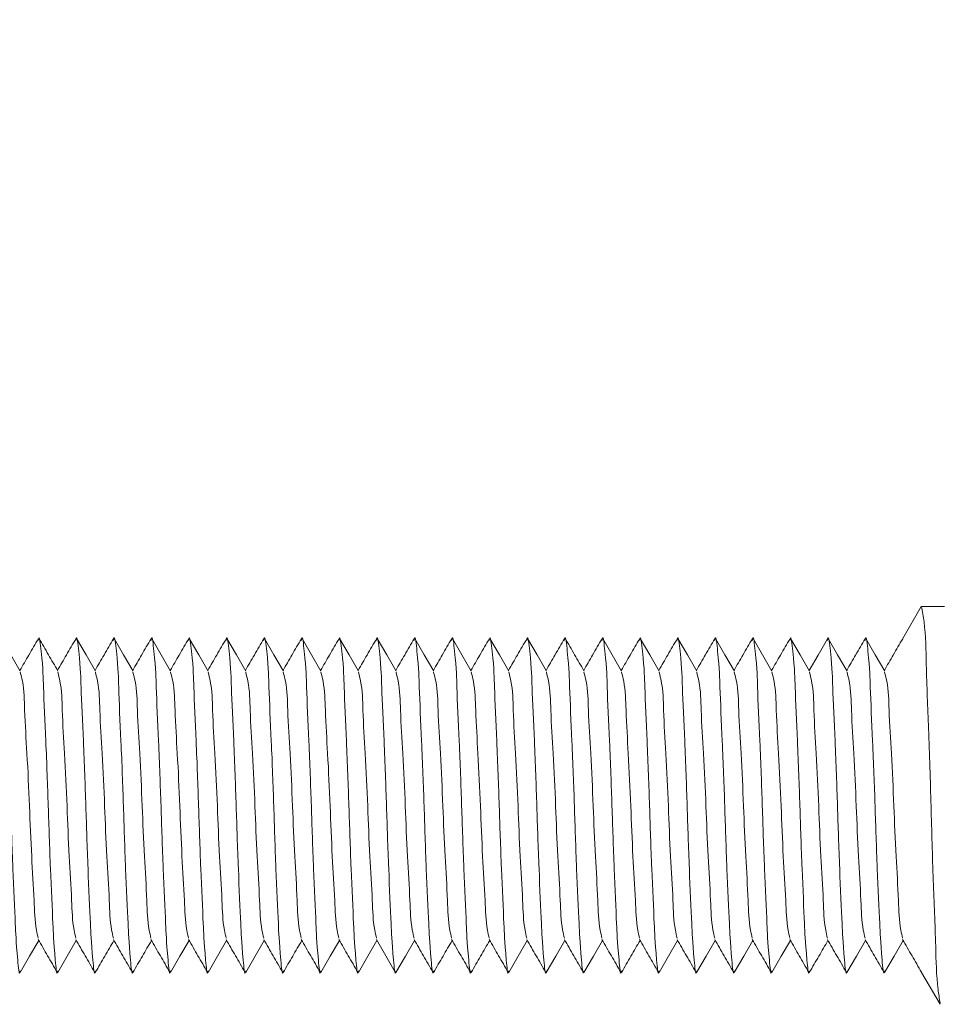
# Model space of a CAD drawing. Units: millimetres. Extents: x 93610 to 94945, y 3911 to 5112.
# Drawn here: x 93785 to 93797, y 4622 to 4635 of the extents above; entities that cross this region are included whole.
import ezdxf

# ---------------------------------------------------------------- set-up
doc = ezdxf.new("R2010")
doc.units = ezdxf.units.MM
doc.header["$LTSCALE"] = 5
doc.layers.add('AM_0', color=7, linetype='CONTINUOUS', lineweight=25)
doc.styles.add('ACANSTS', font='romans.shx', dxfattribs={"height": 2.723684})
doc.styles.get("Standard").update_dxf_attribs({"font": 'ISOCP.SHX'})
doc.dimstyles.new('AM_ISO$0', dxfattribs={"dimtxt": 2.72, "dimasz": 3, "dimexe": 0.3, "dimexo": 1.5, "dimgap": 1.5, "dimtad": 0, "dimtih": 1, "dimtoh": 1, "dimdec": 1, "dimrnd": 5, "dimzin": 1, "dimdsep": 46, "dimtxsty": 'ACANSTS', "dimcen": 1, "dimclrt": 256, "dimadec": 0, "dimazin": 2, "dimtol": 1, "dimtp": 0.1, "dimtm": 0.1, "dimtfac": 1, "dimtdec": 1, "dimtmove": 0, "dimatfit": 3, "dimfxl": 0, "dimtzin": 1, "dimarcsym": 0})

msp = doc.modelspace()

# ---------------------------------------------------------------- linework, layer by layer
at = {"layer": 'AM_0', "color": 7, "linetype": 'Continuous', "lineweight": 15}
for p, q in [((93796.709, 4627.379), (93796.463, 4626.953)), ((93797.019, 4627.383), (93796.714, 4627.383)), ((93796.478, 4622.919), (93796.467, 4622.933)), ((93796.715, 4622.51), (93796.961, 4622.085))]:
    msp.add_line(p, q, dxfattribs=at)
at = {"layer": 'AM_0', "color": 7, "linetype": 'Continuous', "lineweight": 15, "flags": 128}
for points in [[(93784.724, 4626.522), (93784.598, 4626.739), (93784.472, 4626.956)], [(93785.724, 4626.522), (93785.598, 4626.739), (93785.472, 4626.956)], [(93786.224, 4626.522), (93786.098, 4626.739), (93785.972, 4626.956)], [(93786.724, 4626.522), (93786.598, 4626.739), (93786.472, 4626.956)], [(93787.224, 4626.522), (93787.098, 4626.739), (93786.972, 4626.956)], [(93787.724, 4626.522), (93787.598, 4626.739), (93787.472, 4626.956)], [(93788.224, 4626.522), (93788.098, 4626.739), (93787.972, 4626.956)], [(93788.724, 4626.522), (93788.598, 4626.739), (93788.472, 4626.956)], [(93789.224, 4626.522), (93789.098, 4626.739), (93788.972, 4626.956)], [(93789.724, 4626.522), (93789.598, 4626.739), (93789.472, 4626.956)], [(93790.224, 4626.522), (93790.098, 4626.739), (93789.972, 4626.956)], [(93790.724, 4626.522), (93790.598, 4626.739), (93790.472, 4626.956)], [(93791.224, 4626.522), (93791.098, 4626.739), (93790.972, 4626.956)], [(93791.724, 4626.522), (93791.598, 4626.739), (93791.472, 4626.956)], [(93792.724, 4626.522), (93792.598, 4626.739), (93792.472, 4626.956)], [(93793.224, 4626.522), (93793.098, 4626.739), (93792.972, 4626.956)], [(93793.724, 4626.522), (93793.598, 4626.739), (93793.472, 4626.956)], [(93794.224, 4626.522), (93794.098, 4626.739), (93793.972, 4626.956)], [(93794.724, 4626.522), (93794.598, 4626.739), (93794.472, 4626.956)], [(93795.224, 4626.522), (93795.098, 4626.739), (93794.972, 4626.956)], [(93795.463, 4626.952), (93795.337, 4626.735), (93795.219, 4626.531)], [(93795.724, 4626.522), (93795.598, 4626.739), (93795.472, 4626.956)], [(93796.224, 4626.522), (93796.098, 4626.739), (93795.972, 4626.956)], [(93784.722, 4622.51), (93784.848, 4622.727), (93784.969, 4622.935)], [(93785.222, 4622.51), (93785.348, 4622.727), (93785.469, 4622.935)], [(93786.722, 4622.51), (93786.848, 4622.727), (93786.969, 4622.935)], [(93787.222, 4622.51), (93787.348, 4622.727), (93787.469, 4622.935)], [(93787.722, 4622.51), (93787.848, 4622.727), (93787.969, 4622.935)], [(93788.722, 4622.51), (93788.848, 4622.727), (93788.969, 4622.935)], [(93789.222, 4622.51), (93789.348, 4622.727), (93789.469, 4622.935)], [(93789.462, 4622.948), (93789.587, 4622.731), (93789.713, 4622.514)], [(93789.722, 4622.51), (93789.848, 4622.727), (93789.969, 4622.935)], [(93791.222, 4622.51), (93791.348, 4622.727), (93791.469, 4622.935)], [(93791.722, 4622.51), (93791.848, 4622.727), (93791.969, 4622.935)], [(93792.222, 4622.51), (93792.348, 4622.727), (93792.469, 4622.935)], [(93793.222, 4622.51), (93793.348, 4622.727), (93793.469, 4622.935)], [(93793.722, 4622.51), (93793.848, 4622.727), (93793.969, 4622.935)], [(93794.222, 4622.51), (93794.348, 4622.727), (93794.469, 4622.935)], [(93794.722, 4622.51), (93794.848, 4622.727), (93794.969, 4622.935)], [(93795.722, 4622.51), (93795.848, 4622.727), (93795.969, 4622.935)], [(93796.222, 4622.51), (93796.348, 4622.727), (93796.469, 4622.935)]]:
    msp.add_lwpolyline(points, dxfattribs=at)
at = {"layer": 'AM_0', "color": 7, "linetype": 'Continuous', "lineweight": 15}
for points, knots in [([(93796.714, 4627.381), (93796.726, 4627.313), (93796.771, 4627.058), (93796.775, 4626.512), (93796.812, 4625.694), (93796.841, 4624.735), (93796.865, 4623.769), (93796.903, 4622.957), (93796.911, 4622.412), (93796.951, 4622.162), (93796.961, 4622.102)], [0, 0, 0, 0, 0.038765, 0.147025, 0.308418, 0.503959, 0.691749, 0.856309, 0.96589, 1, 1, 1, 1]), ([(93784.463, 4626.927), (93784.465, 4626.939), (93784.476, 4627.018), (93784.528, 4626.561), (93784.529, 4626.297), (93784.568, 4625.515), (93784.596, 4624.734), (93784.62, 4623.949), (93784.658, 4623.166), (93784.667, 4622.911), (93784.709, 4622.451), (93784.721, 4622.522), (93784.723, 4622.53)], [0, 0, 0, 0, 0.007061, 0.045813, 0.152319, 0.311044, 0.503342, 0.688011, 0.849853, 0.957663, 0.994998, 1, 1, 1, 1]), ([(93784.963, 4626.952), (93784.921, 4626.88), (93784.84, 4626.739), (93784.758, 4626.599), (93784.719, 4626.531)], [0, 0, 0, 0, 0.51477, 1, 1, 1, 1]), ([(93784.963, 4626.927), (93784.965, 4626.939), (93784.976, 4627.018), (93785.028, 4626.561), (93785.029, 4626.297), (93785.068, 4625.515), (93785.096, 4624.734), (93785.12, 4623.949), (93785.158, 4623.166), (93785.167, 4622.911), (93785.209, 4622.451), (93785.221, 4622.522), (93785.223, 4622.53)], [0, 0, 0, 0, 0.007062, 0.045814, 0.15232, 0.311045, 0.503343, 0.688011, 0.849853, 0.957663, 0.994998, 1, 1, 1, 1]), ([(93785.224, 4626.522), (93785.182, 4626.594), (93785.098, 4626.739), (93785.014, 4626.884), (93784.972, 4626.956)], [0, 0, 0, 0, 0.499963, 1, 1, 1, 1]), ([(93785.463, 4626.952), (93785.421, 4626.88), (93785.34, 4626.739), (93785.258, 4626.599), (93785.219, 4626.531)], [0, 0, 0, 0, 0.51477, 1, 1, 1, 1]), ([(93785.463, 4626.927), (93785.465, 4626.939), (93785.476, 4627.018), (93785.528, 4626.561), (93785.529, 4626.297), (93785.568, 4625.515), (93785.596, 4624.734), (93785.62, 4623.949), (93785.657, 4623.166), (93785.667, 4622.911), (93785.709, 4622.451), (93785.721, 4622.522), (93785.723, 4622.53)], [0, 0, 0, 0, 0.007062, 0.045814, 0.152319, 0.311044, 0.503342, 0.688011, 0.849852, 0.957662, 0.994997, 1, 1, 1, 1]), ([(93785.963, 4626.952), (93785.921, 4626.88), (93785.84, 4626.739), (93785.758, 4626.599), (93785.719, 4626.531)], [0, 0, 0, 0, 0.51477, 1, 1, 1, 1]), ([(93785.963, 4626.927), (93785.965, 4626.939), (93785.976, 4627.018), (93786.028, 4626.561), (93786.029, 4626.297), (93786.068, 4625.515), (93786.096, 4624.734), (93786.12, 4623.949), (93786.158, 4623.166), (93786.167, 4622.911), (93786.209, 4622.451), (93786.221, 4622.522), (93786.223, 4622.53)], [0, 0, 0, 0, 0.007061, 0.045813, 0.152318, 0.311044, 0.503342, 0.688011, 0.849852, 0.957663, 0.994998, 1, 1, 1, 1]), ([(93786.463, 4626.952), (93786.421, 4626.88), (93786.34, 4626.739), (93786.258, 4626.599), (93786.219, 4626.531)], [0, 0, 0, 0, 0.514755, 1, 1, 1, 1]), ([(93786.463, 4626.927), (93786.465, 4626.939), (93786.476, 4627.018), (93786.528, 4626.561), (93786.529, 4626.297), (93786.568, 4625.515), (93786.596, 4624.734), (93786.62, 4623.949), (93786.658, 4623.166), (93786.667, 4622.911), (93786.709, 4622.451), (93786.721, 4622.522), (93786.723, 4622.53)], [0, 0, 0, 0, 0.007061, 0.045813, 0.152319, 0.311044, 0.503342, 0.688011, 0.849853, 0.957663, 0.994998, 1, 1, 1, 1]), ([(93786.963, 4626.952), (93786.921, 4626.88), (93786.84, 4626.739), (93786.758, 4626.599), (93786.719, 4626.531)], [0, 0, 0, 0, 0.5147546, 1, 1, 1, 1]), ([(93786.963, 4626.927), (93786.965, 4626.939), (93786.976, 4627.018), (93787.028, 4626.561), (93787.029, 4626.297), (93787.068, 4625.515), (93787.096, 4624.734), (93787.12, 4623.949), (93787.158, 4623.166), (93787.167, 4622.911), (93787.209, 4622.451), (93787.221, 4622.522), (93787.223, 4622.53)], [0, 0, 0, 0, 0.007061, 0.045813, 0.152319, 0.311044, 0.503342, 0.688011, 0.849853, 0.957663, 0.994998, 1, 1, 1, 1]), ([(93787.463, 4626.952), (93787.421, 4626.88), (93787.34, 4626.739), (93787.258, 4626.599), (93787.219, 4626.531)], [0, 0, 0, 0, 0.5147704, 1, 1, 1, 1]), ([(93787.463, 4626.927), (93787.465, 4626.939), (93787.476, 4627.018), (93787.528, 4626.561), (93787.529, 4626.297), (93787.568, 4625.515), (93787.596, 4624.734), (93787.62, 4623.949), (93787.658, 4623.166), (93787.667, 4622.911), (93787.709, 4622.451), (93787.721, 4622.522), (93787.723, 4622.53)], [0, 0, 0, 0, 0.007062, 0.045814, 0.15232, 0.311045, 0.503343, 0.688011, 0.849853, 0.957663, 0.994998, 1, 1, 1, 1]), ([(93787.963, 4626.952), (93787.921, 4626.88), (93787.84, 4626.739), (93787.758, 4626.599), (93787.719, 4626.531)], [0, 0, 0, 0, 0.5147704, 1, 1, 1, 1]), ([(93787.963, 4626.927), (93787.965, 4626.939), (93787.976, 4627.018), (93788.028, 4626.561), (93788.029, 4626.297), (93788.068, 4625.515), (93788.096, 4624.734), (93788.12, 4623.949), (93788.157, 4623.166), (93788.167, 4622.911), (93788.209, 4622.451), (93788.221, 4622.522), (93788.223, 4622.53)], [0, 0, 0, 0, 0.007061, 0.045813, 0.152318, 0.311044, 0.503342, 0.688011, 0.849852, 0.957663, 0.994997, 1, 1, 1, 1]), ([(93788.463, 4626.952), (93788.421, 4626.88), (93788.34, 4626.739), (93788.258, 4626.599), (93788.219, 4626.531)], [0, 0, 0, 0, 0.51477, 1, 1, 1, 1]), ([(93788.463, 4626.927), (93788.465, 4626.939), (93788.476, 4627.018), (93788.528, 4626.561), (93788.529, 4626.297), (93788.568, 4625.515), (93788.596, 4624.734), (93788.62, 4623.949), (93788.658, 4623.166), (93788.667, 4622.911), (93788.709, 4622.451), (93788.721, 4622.522), (93788.723, 4622.53)], [0, 0, 0, 0, 0.007061, 0.045813, 0.152319, 0.311044, 0.503342, 0.688011, 0.849853, 0.957663, 0.994998, 1, 1, 1, 1]), ([(93788.963, 4626.952), (93788.921, 4626.88), (93788.84, 4626.739), (93788.758, 4626.599), (93788.719, 4626.531)], [0, 0, 0, 0, 0.514755, 1, 1, 1, 1]), ([(93788.963, 4626.927), (93788.965, 4626.939), (93788.976, 4627.018), (93789.028, 4626.561), (93789.029, 4626.297), (93789.068, 4625.515), (93789.096, 4624.734), (93789.12, 4623.949), (93789.158, 4623.166), (93789.167, 4622.911), (93789.209, 4622.451), (93789.221, 4622.522), (93789.223, 4622.53)], [0, 0, 0, 0, 0.007061, 0.045813, 0.152319, 0.311044, 0.503342, 0.688011, 0.849853, 0.957663, 0.994998, 1, 1, 1, 1]), ([(93789.463, 4626.952), (93789.421, 4626.88), (93789.34, 4626.739), (93789.258, 4626.599), (93789.219, 4626.531)], [0, 0, 0, 0, 0.514755, 1, 1, 1, 1]), ([(93789.463, 4626.927), (93789.465, 4626.939), (93789.476, 4627.018), (93789.528, 4626.561), (93789.529, 4626.297), (93789.568, 4625.515), (93789.596, 4624.734), (93789.62, 4623.949), (93789.658, 4623.166), (93789.667, 4622.911), (93789.709, 4622.451), (93789.721, 4622.522), (93789.723, 4622.53)], [0, 0, 0, 0, 0.007062, 0.045813, 0.152319, 0.311044, 0.503342, 0.688011, 0.849853, 0.957663, 0.994998, 1, 1, 1, 1]), ([(93789.963, 4626.952), (93789.921, 4626.88), (93789.84, 4626.739), (93789.758, 4626.599), (93789.719, 4626.531)], [0, 0, 0, 0, 0.51477, 1, 1, 1, 1]), ([(93789.963, 4626.927), (93789.965, 4626.939), (93789.976, 4627.018), (93790.028, 4626.561), (93790.029, 4626.297), (93790.068, 4625.515), (93790.096, 4624.734), (93790.12, 4623.949), (93790.158, 4623.166), (93790.167, 4622.911), (93790.209, 4622.451), (93790.221, 4622.522), (93790.223, 4622.53)], [0, 0, 0, 0, 0.007062, 0.045814, 0.15232, 0.311045, 0.503343, 0.688011, 0.849853, 0.957663, 0.994998, 1, 1, 1, 1]), ([(93790.463, 4626.952), (93790.421, 4626.88), (93790.34, 4626.739), (93790.258, 4626.599), (93790.219, 4626.531)], [0, 0, 0, 0, 0.51477, 1, 1, 1, 1]), ([(93790.463, 4626.927), (93790.465, 4626.939), (93790.476, 4627.018), (93790.528, 4626.561), (93790.529, 4626.297), (93790.568, 4625.515), (93790.596, 4624.734), (93790.62, 4623.949), (93790.658, 4623.166), (93790.667, 4622.911), (93790.709, 4622.451), (93790.721, 4622.522), (93790.723, 4622.53)], [0, 0, 0, 0, 0.007061, 0.045813, 0.152318, 0.311044, 0.503342, 0.688011, 0.849852, 0.957663, 0.994998, 1, 1, 1, 1]), ([(93790.963, 4626.952), (93790.921, 4626.88), (93790.84, 4626.739), (93790.758, 4626.599), (93790.719, 4626.531)], [0, 0, 0, 0, 0.5147546, 1, 1, 1, 1]), ([(93790.963, 4626.927), (93790.965, 4626.939), (93790.976, 4627.018), (93791.028, 4626.561), (93791.029, 4626.297), (93791.068, 4625.515), (93791.096, 4624.734), (93791.12, 4623.949), (93791.158, 4623.166), (93791.167, 4622.911), (93791.209, 4622.451), (93791.221, 4622.522), (93791.223, 4622.53)], [0, 0, 0, 0, 0.007061, 0.045813, 0.152319, 0.311044, 0.503342, 0.688011, 0.849853, 0.957663, 0.994998, 1, 1, 1, 1]), ([(93791.463, 4626.952), (93791.421, 4626.88), (93791.34, 4626.739), (93791.258, 4626.599), (93791.219, 4626.531)], [0, 0, 0, 0, 0.5147546, 1, 1, 1, 1]), ([(93791.463, 4626.927), (93791.465, 4626.939), (93791.476, 4627.018), (93791.528, 4626.561), (93791.529, 4626.297), (93791.568, 4625.515), (93791.596, 4624.734), (93791.62, 4623.949), (93791.658, 4623.166), (93791.667, 4622.911), (93791.709, 4622.451), (93791.721, 4622.522), (93791.723, 4622.53)], [0, 0, 0, 0, 0.007061, 0.045813, 0.152319, 0.311044, 0.503342, 0.688011, 0.849853, 0.957663, 0.994998, 1, 1, 1, 1]), ([(93791.963, 4626.952), (93791.921, 4626.88), (93791.84, 4626.739), (93791.758, 4626.599), (93791.719, 4626.531)], [0, 0, 0, 0, 0.51477, 1, 1, 1, 1]), ([(93791.963, 4626.927), (93791.965, 4626.939), (93791.976, 4627.018), (93792.028, 4626.561), (93792.029, 4626.297), (93792.068, 4625.515), (93792.096, 4624.734), (93792.12, 4623.949), (93792.158, 4623.166), (93792.167, 4622.911), (93792.209, 4622.451), (93792.221, 4622.522), (93792.223, 4622.53)], [0, 0, 0, 0, 0.007062, 0.045814, 0.15232, 0.311045, 0.503343, 0.688011, 0.849853, 0.957663, 0.994998, 1, 1, 1, 1]), ([(93792.224, 4626.522), (93792.182, 4626.594), (93792.098, 4626.739), (93792.014, 4626.884), (93791.972, 4626.956)], [0, 0, 0, 0, 0.499963, 1, 1, 1, 1]), ([(93792.463, 4626.952), (93792.421, 4626.88), (93792.34, 4626.739), (93792.258, 4626.599), (93792.219, 4626.531)], [0, 0, 0, 0, 0.51477, 1, 1, 1, 1]), ([(93792.463, 4626.927), (93792.465, 4626.939), (93792.476, 4627.018), (93792.528, 4626.561), (93792.529, 4626.297), (93792.568, 4625.515), (93792.596, 4624.734), (93792.62, 4623.949), (93792.657, 4623.166), (93792.667, 4622.911), (93792.709, 4622.451), (93792.721, 4622.522), (93792.723, 4622.53)], [0, 0, 0, 0, 0.007062, 0.045814, 0.152319, 0.311044, 0.503342, 0.688011, 0.849852, 0.957662, 0.994997, 1, 1, 1, 1]), ([(93792.963, 4626.952), (93792.921, 4626.88), (93792.84, 4626.739), (93792.758, 4626.599), (93792.719, 4626.531)], [0, 0, 0, 0, 0.51477, 1, 1, 1, 1]), ([(93792.963, 4626.927), (93792.965, 4626.939), (93792.976, 4627.018), (93793.028, 4626.561), (93793.029, 4626.297), (93793.068, 4625.515), (93793.096, 4624.734), (93793.12, 4623.949), (93793.158, 4623.166), (93793.167, 4622.911), (93793.209, 4622.451), (93793.221, 4622.522), (93793.223, 4622.53)], [0, 0, 0, 0, 0.007061, 0.045813, 0.152318, 0.311044, 0.503342, 0.688011, 0.849852, 0.957663, 0.994998, 1, 1, 1, 1]), ([(93793.463, 4626.952), (93793.421, 4626.88), (93793.34, 4626.739), (93793.258, 4626.599), (93793.219, 4626.531)], [0, 0, 0, 0, 0.514755, 1, 1, 1, 1]), ([(93793.463, 4626.927), (93793.465, 4626.939), (93793.476, 4627.018), (93793.528, 4626.561), (93793.529, 4626.297), (93793.568, 4625.515), (93793.596, 4624.734), (93793.62, 4623.949), (93793.658, 4623.166), (93793.667, 4622.911), (93793.709, 4622.451), (93793.721, 4622.522), (93793.723, 4622.53)], [0, 0, 0, 0, 0.007061, 0.045813, 0.152319, 0.311044, 0.503342, 0.688011, 0.849853, 0.957663, 0.994998, 1, 1, 1, 1]), ([(93793.963, 4626.952), (93793.921, 4626.88), (93793.84, 4626.739), (93793.758, 4626.599), (93793.719, 4626.531)], [0, 0, 0, 0, 0.514755, 1, 1, 1, 1]), ([(93793.963, 4626.927), (93793.965, 4626.939), (93793.976, 4627.018), (93794.028, 4626.561), (93794.029, 4626.297), (93794.068, 4625.515), (93794.096, 4624.734), (93794.12, 4623.949), (93794.158, 4623.166), (93794.167, 4622.911), (93794.209, 4622.451), (93794.221, 4622.522), (93794.223, 4622.53)], [0, 0, 0, 0, 0.007061, 0.045813, 0.152319, 0.311044, 0.503342, 0.688011, 0.849853, 0.957663, 0.994998, 1, 1, 1, 1]), ([(93794.463, 4626.952), (93794.421, 4626.88), (93794.34, 4626.739), (93794.258, 4626.599), (93794.219, 4626.531)], [0, 0, 0, 0, 0.5147704, 1, 1, 1, 1]), ([(93794.463, 4626.927), (93794.465, 4626.939), (93794.476, 4627.018), (93794.528, 4626.561), (93794.529, 4626.297), (93794.568, 4625.515), (93794.596, 4624.734), (93794.62, 4623.949), (93794.658, 4623.166), (93794.667, 4622.911), (93794.709, 4622.451), (93794.721, 4622.522), (93794.723, 4622.53)], [0, 0, 0, 0, 0.007062, 0.045814, 0.15232, 0.311045, 0.503343, 0.688011, 0.849853, 0.957663, 0.994998, 1, 1, 1, 1]), ([(93794.963, 4626.952), (93794.921, 4626.88), (93794.84, 4626.739), (93794.758, 4626.599), (93794.719, 4626.531)], [0, 0, 0, 0, 0.5147704, 1, 1, 1, 1]), ([(93794.963, 4626.927), (93794.965, 4626.939), (93794.976, 4627.018), (93795.028, 4626.561), (93795.029, 4626.297), (93795.068, 4625.515), (93795.096, 4624.734), (93795.12, 4623.949), (93795.157, 4623.166), (93795.167, 4622.911), (93795.209, 4622.451), (93795.221, 4622.522), (93795.223, 4622.53)], [0, 0, 0, 0, 0.007061, 0.045813, 0.152318, 0.311044, 0.503342, 0.688011, 0.849852, 0.957663, 0.994997, 1, 1, 1, 1]), ([(93795.463, 4626.927), (93795.465, 4626.939), (93795.476, 4627.018), (93795.528, 4626.561), (93795.529, 4626.297), (93795.568, 4625.515), (93795.596, 4624.734), (93795.62, 4623.949), (93795.658, 4623.166), (93795.667, 4622.911), (93795.709, 4622.451), (93795.721, 4622.522), (93795.723, 4622.53)], [0, 0, 0, 0, 0.007061, 0.045813, 0.152319, 0.311044, 0.503342, 0.688011, 0.849853, 0.957663, 0.994998, 1, 1, 1, 1]), ([(93795.963, 4626.952), (93795.921, 4626.88), (93795.84, 4626.739), (93795.758, 4626.599), (93795.719, 4626.531)], [0, 0, 0, 0, 0.514755, 1, 1, 1, 1]), ([(93795.963, 4626.927), (93795.965, 4626.939), (93795.976, 4627.018), (93796.028, 4626.561), (93796.029, 4626.297), (93796.068, 4625.515), (93796.096, 4624.734), (93796.12, 4623.949), (93796.158, 4623.166), (93796.167, 4622.911), (93796.209, 4622.451), (93796.221, 4622.522), (93796.223, 4622.53)], [0, 0, 0, 0, 0.007061, 0.045813, 0.152319, 0.311044, 0.503342, 0.688011, 0.849853, 0.957663, 0.994998, 1, 1, 1, 1]), ([(93796.463, 4626.952), (93796.421, 4626.88), (93796.34, 4626.739), (93796.258, 4626.599), (93796.219, 4626.531)], [0, 0, 0, 0, 0.514755, 1, 1, 1, 1]), ([(93784.723, 4626.506), (93784.733, 4626.466), (93784.776, 4626.302), (93784.779, 4625.936), (93784.817, 4625.384), (93784.846, 4624.734), (93784.87, 4624.081), (93784.908, 4623.532), (93784.916, 4623.166), (93784.954, 4623.003), (93784.962, 4622.967)], [0, 0, 0, 0, 0.034409, 0.143643, 0.30634, 0.50343, 0.692688, 0.858585, 0.969168, 1, 1, 1, 1]), ([(93785.223, 4626.506), (93785.233, 4626.466), (93785.276, 4626.302), (93785.279, 4625.936), (93785.317, 4625.384), (93785.346, 4624.734), (93785.37, 4624.081), (93785.408, 4623.532), (93785.416, 4623.166), (93785.454, 4623.003), (93785.462, 4622.967)], [0, 0, 0, 0, 0.034409, 0.143643, 0.306341, 0.50343, 0.692688, 0.858586, 0.969168, 1, 1, 1, 1]), ([(93785.723, 4626.506), (93785.733, 4626.466), (93785.776, 4626.302), (93785.78, 4625.936), (93785.817, 4625.384), (93785.846, 4624.734), (93785.87, 4624.081), (93785.908, 4623.532), (93785.916, 4623.166), (93785.954, 4623.003), (93785.962, 4622.967)], [0, 0, 0, 0, 0.034409, 0.143644, 0.306341, 0.50343, 0.692687, 0.858584, 0.969167, 1, 1, 1, 1]), ([(93786.223, 4626.506), (93786.233, 4626.466), (93786.276, 4626.302), (93786.28, 4625.936), (93786.317, 4625.384), (93786.346, 4624.734), (93786.37, 4624.081), (93786.408, 4623.532), (93786.416, 4623.166), (93786.454, 4623.003), (93786.462, 4622.967)], [0, 0, 0, 0, 0.034409, 0.143643, 0.30634, 0.50343, 0.692687, 0.858584, 0.969167, 1, 1, 1, 1]), ([(93786.723, 4626.506), (93786.733, 4626.466), (93786.776, 4626.302), (93786.78, 4625.936), (93786.817, 4625.384), (93786.846, 4624.734), (93786.87, 4624.081), (93786.908, 4623.532), (93786.916, 4623.166), (93786.954, 4623.003), (93786.962, 4622.967)], [0, 0, 0, 0, 0.034409, 0.143643, 0.30634, 0.50343, 0.692687, 0.858584, 0.969167, 1, 1, 1, 1]), ([(93787.223, 4626.506), (93787.233, 4626.466), (93787.276, 4626.302), (93787.279, 4625.936), (93787.317, 4625.384), (93787.346, 4624.734), (93787.37, 4624.081), (93787.408, 4623.532), (93787.416, 4623.166), (93787.454, 4623.003), (93787.462, 4622.967)], [0, 0, 0, 0, 0.034409, 0.143643, 0.30634, 0.50343, 0.692688, 0.858585, 0.969168, 1, 1, 1, 1]), ([(93787.723, 4626.506), (93787.733, 4626.466), (93787.776, 4626.302), (93787.779, 4625.936), (93787.817, 4625.384), (93787.846, 4624.734), (93787.87, 4624.081), (93787.908, 4623.532), (93787.916, 4623.166), (93787.954, 4623.003), (93787.962, 4622.967)], [0, 0, 0, 0, 0.034409, 0.143643, 0.306341, 0.503431, 0.692688, 0.858586, 0.969168, 1, 1, 1, 1]), ([(93788.223, 4626.506), (93788.233, 4626.466), (93788.276, 4626.302), (93788.28, 4625.936), (93788.317, 4625.384), (93788.346, 4624.734), (93788.37, 4624.081), (93788.408, 4623.532), (93788.416, 4623.166), (93788.454, 4623.003), (93788.462, 4622.967)], [0, 0, 0, 0, 0.034409, 0.143644, 0.306341, 0.50343, 0.692687, 0.858584, 0.969167, 1, 1, 1, 1]), ([(93788.723, 4626.506), (93788.733, 4626.466), (93788.776, 4626.302), (93788.78, 4625.936), (93788.817, 4625.384), (93788.846, 4624.734), (93788.87, 4624.081), (93788.908, 4623.532), (93788.916, 4623.166), (93788.954, 4623.003), (93788.962, 4622.967)], [0, 0, 0, 0, 0.034409, 0.143643, 0.30634, 0.50343, 0.692687, 0.858584, 0.969167, 1, 1, 1, 1]), ([(93789.223, 4626.506), (93789.233, 4626.466), (93789.276, 4626.302), (93789.28, 4625.936), (93789.317, 4625.384), (93789.346, 4624.734), (93789.37, 4624.081), (93789.408, 4623.532), (93789.416, 4623.166), (93789.454, 4623.003), (93789.462, 4622.967)], [0, 0, 0, 0, 0.034409, 0.143643, 0.30634, 0.50343, 0.692688, 0.858585, 0.969168, 1, 1, 1, 1]), ([(93789.723, 4626.506), (93789.733, 4626.466), (93789.776, 4626.302), (93789.779, 4625.936), (93789.817, 4625.384), (93789.846, 4624.734), (93789.87, 4624.081), (93789.908, 4623.532), (93789.916, 4623.166), (93789.954, 4623.003), (93789.962, 4622.967)], [0, 0, 0, 0, 0.034409, 0.143643, 0.306341, 0.50343, 0.692688, 0.858586, 0.969168, 1, 1, 1, 1]), ([(93790.223, 4626.506), (93790.233, 4626.466), (93790.276, 4626.302), (93790.279, 4625.936), (93790.317, 4625.384), (93790.346, 4624.734), (93790.37, 4624.081), (93790.408, 4623.532), (93790.416, 4623.166), (93790.454, 4623.003), (93790.462, 4622.967)], [0, 0, 0, 0, 0.034409, 0.143643, 0.30634, 0.50343, 0.692687, 0.858584, 0.969167, 1, 1, 1, 1]), ([(93790.723, 4626.506), (93790.733, 4626.466), (93790.776, 4626.302), (93790.78, 4625.936), (93790.817, 4625.384), (93790.846, 4624.734), (93790.87, 4624.081), (93790.908, 4623.532), (93790.916, 4623.166), (93790.954, 4623.003), (93790.962, 4622.967)], [0, 0, 0, 0, 0.034409, 0.143643, 0.30634, 0.50343, 0.692687, 0.858584, 0.969167, 1, 1, 1, 1]), ([(93791.223, 4626.506), (93791.233, 4626.466), (93791.276, 4626.302), (93791.28, 4625.936), (93791.317, 4625.384), (93791.346, 4624.734), (93791.37, 4624.081), (93791.408, 4623.532), (93791.416, 4623.166), (93791.454, 4623.003), (93791.462, 4622.967)], [0, 0, 0, 0, 0.034409, 0.143643, 0.30634, 0.50343, 0.692687, 0.858584, 0.969167, 1, 1, 1, 1]), ([(93791.723, 4626.506), (93791.733, 4626.466), (93791.776, 4626.302), (93791.779, 4625.936), (93791.817, 4625.384), (93791.846, 4624.734), (93791.87, 4624.081), (93791.908, 4623.532), (93791.916, 4623.166), (93791.954, 4623.003), (93791.962, 4622.967)], [0, 0, 0, 0, 0.034409, 0.143643, 0.30634, 0.50343, 0.692688, 0.858585, 0.969168, 1, 1, 1, 1]), ([(93792.223, 4626.506), (93792.233, 4626.466), (93792.276, 4626.302), (93792.279, 4625.936), (93792.317, 4625.384), (93792.346, 4624.734), (93792.37, 4624.081), (93792.408, 4623.532), (93792.416, 4623.166), (93792.454, 4623.003), (93792.462, 4622.967)], [0, 0, 0, 0, 0.034409, 0.143643, 0.306341, 0.50343, 0.692688, 0.858586, 0.969168, 1, 1, 1, 1]), ([(93792.723, 4626.506), (93792.733, 4626.466), (93792.776, 4626.302), (93792.78, 4625.936), (93792.817, 4625.384), (93792.846, 4624.734), (93792.87, 4624.081), (93792.908, 4623.532), (93792.916, 4623.166), (93792.954, 4623.003), (93792.962, 4622.967)], [0, 0, 0, 0, 0.034409, 0.143644, 0.306341, 0.50343, 0.692687, 0.858584, 0.969167, 1, 1, 1, 1]), ([(93793.223, 4626.506), (93793.233, 4626.466), (93793.276, 4626.302), (93793.28, 4625.936), (93793.317, 4625.384), (93793.346, 4624.734), (93793.37, 4624.081), (93793.408, 4623.532), (93793.416, 4623.166), (93793.454, 4623.003), (93793.462, 4622.967)], [0, 0, 0, 0, 0.034409, 0.143643, 0.30634, 0.50343, 0.692687, 0.858584, 0.969167, 1, 1, 1, 1]), ([(93793.723, 4626.506), (93793.733, 4626.466), (93793.776, 4626.302), (93793.78, 4625.936), (93793.817, 4625.384), (93793.846, 4624.734), (93793.87, 4624.081), (93793.908, 4623.532), (93793.916, 4623.166), (93793.954, 4623.003), (93793.962, 4622.967)], [0, 0, 0, 0, 0.034409, 0.143643, 0.30634, 0.50343, 0.692688, 0.858585, 0.969168, 1, 1, 1, 1]), ([(93794.223, 4626.506), (93794.233, 4626.466), (93794.276, 4626.302), (93794.279, 4625.936), (93794.317, 4625.384), (93794.346, 4624.734), (93794.37, 4624.081), (93794.408, 4623.532), (93794.416, 4623.166), (93794.454, 4623.003), (93794.462, 4622.967)], [0, 0, 0, 0, 0.034409, 0.143643, 0.30634, 0.50343, 0.692688, 0.858585, 0.969168, 1, 1, 1, 1]), ([(93794.723, 4626.506), (93794.733, 4626.466), (93794.776, 4626.302), (93794.779, 4625.936), (93794.817, 4625.384), (93794.846, 4624.734), (93794.87, 4624.081), (93794.908, 4623.532), (93794.916, 4623.166), (93794.954, 4623.003), (93794.962, 4622.967)], [0, 0, 0, 0, 0.034409, 0.143643, 0.306341, 0.503431, 0.692688, 0.858586, 0.969168, 1, 1, 1, 1]), ([(93795.223, 4626.506), (93795.233, 4626.466), (93795.276, 4626.302), (93795.28, 4625.936), (93795.317, 4625.384), (93795.346, 4624.734), (93795.37, 4624.081), (93795.408, 4623.532), (93795.416, 4623.166), (93795.454, 4623.003), (93795.462, 4622.967)], [0, 0, 0, 0, 0.034407, 0.143642, 0.306339, 0.503429, 0.692687, 0.858584, 0.969167, 1, 1, 1, 1]), ([(93795.723, 4626.506), (93795.733, 4626.466), (93795.776, 4626.302), (93795.78, 4625.936), (93795.817, 4625.384), (93795.846, 4624.734), (93795.87, 4624.081), (93795.908, 4623.532), (93795.916, 4623.166), (93795.954, 4623.003), (93795.962, 4622.967)], [0, 0, 0, 0, 0.034409, 0.143643, 0.30634, 0.50343, 0.692687, 0.858584, 0.969167, 1, 1, 1, 1]), ([(93796.223, 4626.506), (93796.233, 4626.466), (93796.276, 4626.302), (93796.279, 4625.936), (93796.317, 4625.384), (93796.346, 4624.734), (93796.37, 4624.081), (93796.408, 4623.532), (93796.416, 4623.166), (93796.454, 4623.003), (93796.462, 4622.967)], [0, 0, 0, 0, 0.034409, 0.143643, 0.30634, 0.50343, 0.692688, 0.858585, 0.969168, 1, 1, 1, 1]), ([(93784.962, 4622.948), (93785.003, 4622.876), (93785.087, 4622.731), (93785.171, 4622.586), (93785.213, 4622.514)], [0, 0, 0, 0, 0.499871, 1, 1, 1, 1]), ([(93785.462, 4622.948), (93785.503, 4622.876), (93785.587, 4622.731), (93785.671, 4622.586), (93785.713, 4622.514)], [0, 0, 0, 0, 0.499871, 1, 1, 1, 1]), ([(93785.722, 4622.51), (93785.764, 4622.582), (93785.846, 4622.724), (93785.929, 4622.866), (93785.969, 4622.935)], [0, 0, 0, 0, 0.510127, 1, 1, 1, 1]), ([(93785.962, 4622.948), (93786.003, 4622.876), (93786.087, 4622.731), (93786.171, 4622.586), (93786.213, 4622.514)], [0, 0, 0, 0, 0.499871, 1, 1, 1, 1]), ([(93786.222, 4622.51), (93786.264, 4622.582), (93786.346, 4622.724), (93786.429, 4622.866), (93786.469, 4622.935)], [0, 0, 0, 0, 0.510112, 1, 1, 1, 1]), ([(93786.462, 4622.948), (93786.503, 4622.876), (93786.587, 4622.731), (93786.671, 4622.586), (93786.713, 4622.514)], [0, 0, 0, 0, 0.499871, 1, 1, 1, 1]), ([(93786.962, 4622.948), (93787.003, 4622.876), (93787.087, 4622.731), (93787.171, 4622.586), (93787.213, 4622.514)], [0, 0, 0, 0, 0.499871, 1, 1, 1, 1]), ([(93787.462, 4622.948), (93787.503, 4622.876), (93787.587, 4622.731), (93787.671, 4622.586), (93787.713, 4622.514)], [0, 0, 0, 0, 0.499871, 1, 1, 1, 1]), ([(93787.962, 4622.948), (93788.003, 4622.876), (93788.087, 4622.731), (93788.171, 4622.586), (93788.213, 4622.514)], [0, 0, 0, 0, 0.499871, 1, 1, 1, 1]), ([(93788.222, 4622.51), (93788.264, 4622.582), (93788.346, 4622.724), (93788.429, 4622.866), (93788.469, 4622.935)], [0, 0, 0, 0, 0.510127, 1, 1, 1, 1]), ([(93788.462, 4622.948), (93788.503, 4622.876), (93788.587, 4622.731), (93788.671, 4622.586), (93788.713, 4622.514)], [0, 0, 0, 0, 0.499871, 1, 1, 1, 1]), ([(93788.962, 4622.948), (93789.003, 4622.876), (93789.087, 4622.731), (93789.171, 4622.586), (93789.213, 4622.514)], [0, 0, 0, 0, 0.499871, 1, 1, 1, 1]), ([(93789.962, 4622.948), (93790.003, 4622.876), (93790.087, 4622.731), (93790.171, 4622.586), (93790.213, 4622.514)], [0, 0, 0, 0, 0.499871, 1, 1, 1, 1]), ([(93790.222, 4622.51), (93790.264, 4622.582), (93790.346, 4622.724), (93790.429, 4622.866), (93790.469, 4622.935)], [0, 0, 0, 0, 0.510127, 1, 1, 1, 1]), ([(93790.462, 4622.948), (93790.503, 4622.876), (93790.587, 4622.731), (93790.671, 4622.586), (93790.713, 4622.514)], [0, 0, 0, 0, 0.499871, 1, 1, 1, 1]), ([(93790.722, 4622.51), (93790.764, 4622.582), (93790.846, 4622.724), (93790.929, 4622.866), (93790.969, 4622.935)], [0, 0, 0, 0, 0.510112, 1, 1, 1, 1]), ([(93790.962, 4622.948), (93791.003, 4622.876), (93791.087, 4622.731), (93791.171, 4622.586), (93791.213, 4622.514)], [0, 0, 0, 0, 0.499871, 1, 1, 1, 1]), ([(93791.462, 4622.948), (93791.503, 4622.876), (93791.587, 4622.731), (93791.671, 4622.586), (93791.713, 4622.514)], [0, 0, 0, 0, 0.499871, 1, 1, 1, 1]), ([(93791.962, 4622.948), (93792.003, 4622.876), (93792.087, 4622.731), (93792.171, 4622.586), (93792.213, 4622.514)], [0, 0, 0, 0, 0.499871, 1, 1, 1, 1]), ([(93792.462, 4622.948), (93792.503, 4622.876), (93792.587, 4622.731), (93792.671, 4622.586), (93792.713, 4622.514)], [0, 0, 0, 0, 0.499871, 1, 1, 1, 1]), ([(93792.722, 4622.51), (93792.764, 4622.582), (93792.846, 4622.724), (93792.929, 4622.866), (93792.969, 4622.935)], [0, 0, 0, 0, 0.510127, 1, 1, 1, 1]), ([(93792.962, 4622.948), (93793.003, 4622.876), (93793.087, 4622.731), (93793.171, 4622.586), (93793.213, 4622.514)], [0, 0, 0, 0, 0.499871, 1, 1, 1, 1]), ([(93793.462, 4622.948), (93793.503, 4622.876), (93793.587, 4622.731), (93793.671, 4622.586), (93793.713, 4622.514)], [0, 0, 0, 0, 0.499871, 1, 1, 1, 1]), ([(93793.962, 4622.948), (93794.003, 4622.876), (93794.087, 4622.731), (93794.171, 4622.586), (93794.213, 4622.514)], [0, 0, 0, 0, 0.499871, 1, 1, 1, 1]), ([(93794.462, 4622.948), (93794.503, 4622.876), (93794.587, 4622.731), (93794.671, 4622.586), (93794.713, 4622.514)], [0, 0, 0, 0, 0.499871, 1, 1, 1, 1]), ([(93794.962, 4622.948), (93795.003, 4622.876), (93795.087, 4622.731), (93795.171, 4622.586), (93795.213, 4622.514)], [0, 0, 0, 0, 0.499871, 1, 1, 1, 1]), ([(93795.222, 4622.51), (93795.264, 4622.582), (93795.346, 4622.724), (93795.429, 4622.866), (93795.469, 4622.935)], [0, 0, 0, 0, 0.510127, 1, 1, 1, 1]), ([(93795.462, 4622.948), (93795.503, 4622.876), (93795.587, 4622.731), (93795.671, 4622.586), (93795.713, 4622.514)], [0, 0, 0, 0, 0.499871, 1, 1, 1, 1]), ([(93795.962, 4622.948), (93796.003, 4622.876), (93796.087, 4622.731), (93796.171, 4622.586), (93796.213, 4622.514)], [0, 0, 0, 0, 0.499871, 1, 1, 1, 1]), ([(93796.462, 4622.948), (93796.503, 4622.876), (93796.587, 4622.731), (93796.671, 4622.586), (93796.713, 4622.514)], [0, 0, 0, 0, 0.499871, 1, 1, 1, 1])]:
    msp.add_open_spline(points, degree=3, knots=knots, dxfattribs=at)

# ---------------------------------------------------------------- leaders
at = {"layer": 'AM_0', "lineweight": 15, "annotation_type": 0, "has_hookline": 1, "hookline_direction": 1, "text_width": 137.5}
msp.add_leader([(93919.984, 4626.716), (93808.01, 4855.957), (93783.01, 4855.957)], dimstyle='AM_ISO$0', override={"dimtxt": 25, "dimasz": 25, "dimgap": 10, "dimdec": 0, "dimtxsty": 'Standard', "dimtol": 0}, dxfattribs=at)

doc.saveas('drawing.dxf')
